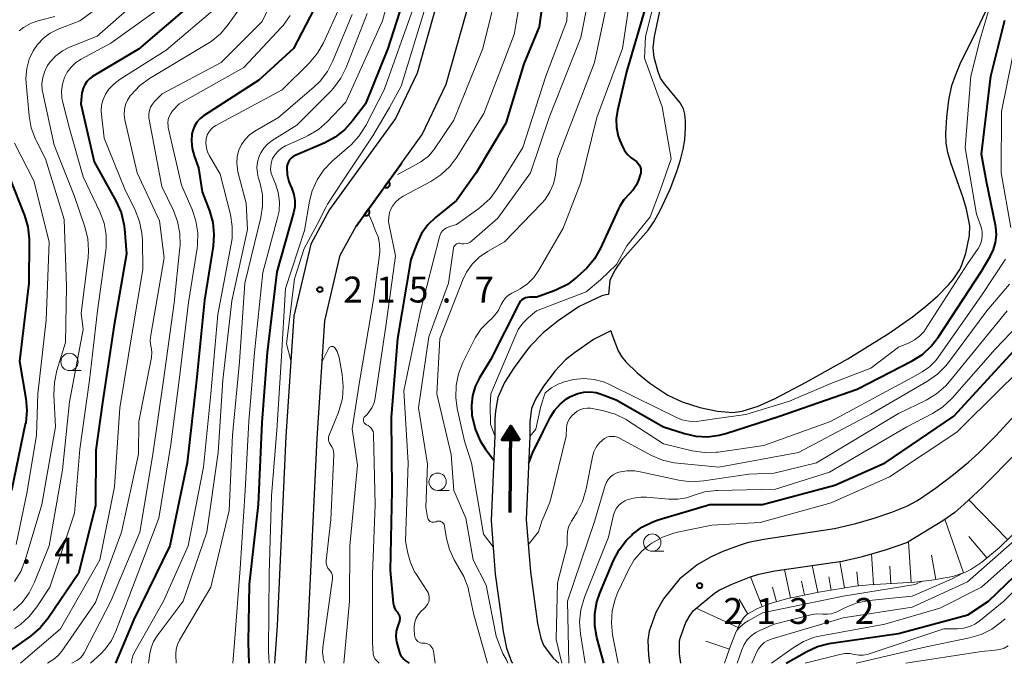
# Model space of a CAD drawing. Units: metres. Extents: x -72000 to -70000, y 22500 to 24000.
# Drawn here: x -71148 to -71006, y 22500 to 22593 of the extents above; entities that cross this region are included whole.
import ezdxf

# ---------------------------------------------------------------- set-up
doc = ezdxf.new("R2010")
doc.units = ezdxf.units.M
for name, color, linetype, lineweight in [('210100_道路縁(街区線)', 7, 'Continuous', 30), ('510100_河川', 7, 'Continuous', 30), ('524100_流水方向', 7, 'Continuous', 70), ('610111_人工斜面(上)', 7, 'Continuous', 30), ('610199_人工斜面(ヒゲ)', 7, 'Continuous', 30), ('611100_コンクリート被覆(直落)', 7, 'Continuous', 30), ('633100_広葉樹林', 7, 'Continuous', 13), ('710100_等高線(計曲線)', 7, 'Continuous', 40), ('710200_等高線(主曲線)', 7, 'Continuous', 13), ('731200_図化機測定による標高点', 7, 'Continuous', 40)]:
    doc.layers.add(name, color=color, linetype=linetype, lineweight=lineweight)
doc.styles.add('Style-WORKING', font='MS Gothic.ttf')

msp = doc.modelspace()

# ---------------------------------------------------------------- linework, layer by layer
at = {"layer": '210100_道路縁(街区線)', "linetype": 'Continuous', "lineweight": 30, "flags": 128}
for points in [[(-71106.44, 22505.16), (-71105.17, 22532.6), (-71104.04, 22549.58), (-71101.8, 22559.05), (-71099.52, 22563.27), (-71089.94, 22576.52), (-71086.46, 22583.8), (-71080.77, 22604), (-71077.37, 22627.09), (-71075.5, 22642.22), (-71075.56, 22661.5), (-71074.67, 22671.62), (-71073.71, 22675.72), (-71072.34, 22679.47), (-71068.81, 22684.9), (-71060.1, 22697.53), (-71058.37, 22701.65), (-71057.35, 22705.11), (-71056.44, 22709.62), (-71056.2, 22712.27), (-71056.35, 22716.21), (-71056.71, 22719.23), (-71057.85, 22725.7)], [(-71062.25, 22724.71), (-71061.18, 22718.67), (-71060.77, 22714.96), (-71060.73, 22712.47), (-71061.27, 22708.21), (-71061.72, 22706.24), (-71062.97, 22702.24), (-71064.13, 22699.61), (-71072.55, 22687.4), (-71076.46, 22681.38), (-71078.01, 22677.18), (-71079.05, 22672.81), (-71079.12, 22672.47), (-71080.06, 22661.69), (-71080, 22642.49), (-71081.83, 22627.7), (-71085.18, 22604.94), (-71090.68, 22585.4), (-71093.82, 22578.83), (-71103.34, 22565.67), (-71106.04, 22560.67), (-71108.51, 22550.26), (-71109.67, 22532.83), (-71110.93, 22505.46)], [(-71052.58, 22512.33), (-71050.2, 22514.27), (-71048.07, 22515.46), (-71046.37, 22516.22), (-71044.03, 22517.12), (-71042.73, 22517.51), (-71040.47, 22517.99), (-71030.27, 22519.49), (-71027.16, 22520.23), (-71024.51, 22521), (-71021.95, 22521.86), (-71019.81, 22522.73), (-71018.26, 22523.58), (-71015.65, 22525.34), (-71013.05, 22527.31), (-71010.86, 22529.12), (-71009.39, 22530.45), (-71006.91, 22532.93), (-71002.54, 22537.71), (-71001.15, 22539.43), (-70999.71, 22541.4), (-70993.28, 22550.95)], [(-70993.37, 22542.19), (-70996.6, 22538.31), (-70999.37, 22535.24), (-71003.9, 22530.46), (-71008.91, 22525.43), (-71011.48, 22523.02), (-71012.87, 22521.84), (-71014.58, 22520.64), (-71019.64, 22517.53)], [(-71050.68, 22507.66), (-71047.62, 22510.15), (-71046.94, 22510.58), (-71045.2, 22511.43), (-71042.59, 22512.47), (-71041.23, 22512.89), (-71038.88, 22513.38), (-71029.14, 22514.79), (-71026.23, 22515.47), (-71022.87, 22516.43), (-71019.64, 22517.53)], [(-71052.58, 22512.33), (-71055.02, 22509.35), (-71056.11, 22507.37), (-71057.09, 22504.66), (-71057.26, 22503.35), (-71057.21, 22501.13), (-71057.05, 22500)], [(-71052.5, 22500), (-71052.7, 22501.38), (-71052.7, 22503.15), (-71052.62, 22503.64), (-71051.76, 22505.91), (-71051.15, 22506.98), (-71050.68, 22507.66)], [(-71110.93, 22505.46), (-71111.3, 22500)], [(-71106.79, 22500), (-71106.44, 22505.16)]]:
    msp.add_lwpolyline(points, dxfattribs=at)
at = {"layer": '510100_河川', "linetype": 'Continuous', "lineweight": 30, "flags": 128}
for points in [[(-71062.8, 22555.39), (-71062.03, 22556.92), (-71060.88, 22558.54), (-71057.24, 22562.7), (-71056.42, 22563.92), (-71055.59, 22565.35), (-71054.05, 22568.62), (-71053.08, 22571.19), (-71052.56, 22572.85), (-71052.16, 22574.41), (-71051.92, 22575.79), (-71051.82, 22577.53), (-71051.85, 22578.52), (-71051.95, 22579.46), (-71052.12, 22580.24), (-71052.58, 22581.11), (-71054.87, 22583.89), (-71055.43, 22584.71), (-71055.81, 22585.61), (-71056.39, 22587.68), (-71056.49, 22589.1), (-71056.33, 22590.73), (-71055.28, 22595.76)], [(-71062.63, 22548.1), (-71062.51, 22547.63), (-71061.57, 22545.22), (-71061.09, 22544.43), (-71060.45, 22543.62), (-71058.83, 22542.02), (-71056.98, 22540.53), (-71054.38, 22538.81), (-71052.31, 22537.85), (-71049.78, 22537.03), (-71047.2, 22536.47), (-71045, 22536.28), (-71043.63, 22536.47), (-71041.3, 22537.23), (-71038.84, 22538.35), (-71034.47, 22540.65), (-71028.33, 22544.07), (-71022.34, 22547.76), (-71018.95, 22550.17), (-71017.1, 22551.64), (-71015.32, 22553.19), (-71013.76, 22554.77), (-71013.1, 22555.54), (-71012.11, 22557.02), (-71011.81, 22557.68), (-71011.25, 22559.38), (-71010.7, 22561.92), (-71010.69, 22563.33), (-71011.14, 22565.71), (-71011.65, 22567.39), (-71013.43, 22572.43), (-71013.86, 22573.95), (-71014.11, 22575.3), (-71014.16, 22576.65), (-71014.02, 22579.05), (-71013.7, 22581.53), (-71013.26, 22583.63), (-71012.77, 22585.1), (-71012.06, 22586.77), (-71009.72, 22591.54), (-71008.32, 22594.47)], [(-71062.8, 22555.39), (-71062.97, 22553.38)], [(-71062.97, 22553.38), (-71063.37, 22553.34), (-71063.93, 22553.19), (-71067.23, 22551.62), (-71070.28, 22549.56), (-71072.44, 22547.84), (-71074.29, 22545.95), (-71074.75, 22545.39), (-71076.65, 22542.81), (-71078.02, 22540.64), (-71079.01, 22538.47), (-71079.34, 22536.5), (-71079.41, 22535.37), (-71079.44, 22532.94), (-71079.96, 22520.66), (-71079.36, 22512.88), (-71078.54, 22507.06), (-71078.2, 22504.62), (-71077.76, 22502.2), (-71077.01, 22500.19), (-71076.87, 22500)], [(-71062.63, 22548.1), (-71065.15, 22546.87), (-71067.89, 22544.95), (-71069.2, 22543.9), (-71070.74, 22542.28), (-71070.86, 22542.14), (-71072.37, 22540.09), (-71073.53, 22538.21), (-71074.11, 22536.89), (-71074.33, 22535.35), (-71074.35, 22535.02), (-71074.37, 22532.81), (-71074.88, 22520.82), (-71074.29, 22513.23), (-71073.53, 22507.87), (-71073.24, 22505.74), (-71072.79, 22503.65), (-71072.37, 22502.63), (-71071, 22500.76), (-71070.18, 22500)]]:
    msp.add_lwpolyline(points, dxfattribs=at)
at = {"layer": '524100_流水方向', "linetype": 'Continuous', "lineweight": 70}
msp.add_line((-71077.19, 22521.83), (-71077.12, 22534.33), dxfattribs=at)
at = {"layer": '524100_流水方向', "linetype": 'Continuous', "lineweight": 70, "flags": 128}
for points in [[(-71075.88, 22532.32), (-71078.38, 22532.34), (-71077.12, 22534.33), (-71075.88, 22532.32)], [(-71076.06, 22532.42), (-71078.2, 22532.44), (-71077.12, 22534.14), (-71076.06, 22532.42)], [(-71076.24, 22532.52), (-71078.02, 22532.54), (-71077.12, 22533.95), (-71076.24, 22532.52)], [(-71076.42, 22532.63), (-71077.84, 22532.63), (-71077.12, 22533.76), (-71076.42, 22532.63)], [(-71076.6, 22532.73), (-71077.65, 22532.73), (-71077.12, 22533.57), (-71076.6, 22532.73)], [(-71076.78, 22532.83), (-71077.47, 22532.83), (-71077.12, 22533.39), (-71076.78, 22532.83)], [(-71076.96, 22532.93), (-71077.29, 22532.93), (-71077.12, 22533.2), (-71076.96, 22532.93)]]:
    msp.add_lwpolyline(points, dxfattribs=at)
at = {"layer": '610111_人工斜面(上)', "linetype": 'Continuous', "lineweight": 13, "flags": 128}
msp.add_lwpolyline([(-71002.96, 22520.11), (-71006.37, 22516.78), (-71008.93, 22514.66), (-71010.54, 22513.59), (-71011.3, 22513.19), (-71013.14, 22512.55), (-71016.16, 22512.01), (-71018.68, 22511.76), (-71025.26, 22511.37), (-71027.26, 22511.17), (-71032.54, 22510.31), (-71037.04, 22509.38), (-71039.6, 22508.65), (-71041.43, 22507.93), (-71042.93, 22507.06), (-71043.44, 22506.57), (-71044.05, 22505.5), (-71044.59, 22504.34), (-71045.37, 22502.38), (-71046.17, 22500)], dxfattribs=at)
at = {"layer": '610199_人工斜面(ヒゲ)', "linetype": 'Continuous', "lineweight": 13, "flags": 128}
for points in [[(-71005.22, 22517.91), (-71010.81, 22523.64)], [(-71011.61, 22513.08), (-71014.28, 22520.85)], [(-71008.22, 22515.25), (-71010.8, 22518.36)], [(-71019.18, 22511.73), (-71019.53, 22517.6)], [(-71024.63, 22511.4), (-71024.89, 22515.85)], [(-71015.58, 22512.11), (-71016.22, 22515.67)], [(-71032.69, 22510.28), (-71033.49, 22514.16)], [(-71028.84, 22510.92), (-71029.47, 22514.74)], [(-71022.11, 22511.55), (-71022.26, 22514.07)], [(-71040.75, 22508.2), (-71042.44, 22512.52)], [(-71036.63, 22509.46), (-71037.48, 22513.59)], [(-71030.76, 22510.6), (-71031.07, 22512.53)], [(-71026.85, 22511.21), (-71027.04, 22513.23)], [(-71038.66, 22508.92), (-71039.26, 22511.04)], [(-71034.63, 22509.88), (-71035.04, 22511.88)], [(-71042.8, 22507.13), (-71044.04, 22509.26)], [(-71044.21, 22505.16), (-71050.31, 22507.96)], [(-71045.48, 22502.05), (-71048.91, 22503.21)]]:
    msp.add_lwpolyline(points, dxfattribs=at)
at = {"layer": '611100_コンクリート被覆(直落)', "linetype": 'Continuous', "lineweight": 40}
msp.add_line((-71099.52, 22563.27), (-71092.87, 22572.46), dxfattribs=at)
at = {"layer": '611100_コンクリート被覆(直落)', "linetype": 'Continuous', "lineweight": 40, "flags": 128}
for points in [[(-71094.83, 22569.75), (-71095.42, 22568.94), (-71095.38, 22568.92), (-71095.34, 22568.9), (-71095.3, 22568.88), (-71095.26, 22568.87), (-71095.22, 22568.85), (-71095.18, 22568.85), (-71095.13, 22568.85), (-71095.09, 22568.85), (-71095.04, 22568.85), (-71095, 22568.86), (-71094.96, 22568.87), (-71094.92, 22568.89), (-71094.88, 22568.91), (-71094.84, 22568.93), (-71094.81, 22568.96), (-71094.78, 22568.99), (-71094.75, 22569.02), (-71094.72, 22569.05), (-71094.69, 22569.09), (-71094.67, 22569.13), (-71094.66, 22569.17), (-71094.64, 22569.21), (-71094.63, 22569.25), (-71094.63, 22569.29), (-71094.62, 22569.34), (-71094.62, 22569.38), (-71094.63, 22569.42), (-71094.64, 22569.47), (-71094.65, 22569.51), (-71094.67, 22569.55), (-71094.69, 22569.59), (-71094.71, 22569.63), (-71094.74, 22569.66), (-71094.76, 22569.69), (-71094.8, 22569.72)], [(-71097.76, 22565.7), (-71098.35, 22564.89), (-71098.31, 22564.87), (-71098.27, 22564.85), (-71098.23, 22564.83), (-71098.19, 22564.81), (-71098.15, 22564.81), (-71098.11, 22564.8), (-71098.06, 22564.79), (-71098.02, 22564.8), (-71097.98, 22564.8), (-71097.93, 22564.81), (-71097.89, 22564.82), (-71097.85, 22564.84), (-71097.81, 22564.86), (-71097.77, 22564.88), (-71097.74, 22564.91), (-71097.71, 22564.94), (-71097.68, 22564.97), (-71097.65, 22565), (-71097.62, 22565.04), (-71097.6, 22565.08), (-71097.59, 22565.12), (-71097.57, 22565.16), (-71097.56, 22565.2), (-71097.56, 22565.24), (-71097.55, 22565.29), (-71097.56, 22565.33), (-71097.56, 22565.38), (-71097.57, 22565.42), (-71097.58, 22565.46), (-71097.6, 22565.5), (-71097.62, 22565.54), (-71097.64, 22565.58), (-71097.67, 22565.61), (-71097.7, 22565.64), (-71097.73, 22565.67)]]:
    msp.add_lwpolyline(points, close=True, dxfattribs=at)
at = {"layer": '633100_広葉樹林', "linetype": 'Continuous', "lineweight": 13}
for p, q in [((-71141, 22542.37), (-71139.33, 22542.37)), ((-71087.71, 22525.03), (-71086.04, 22525.03)), ((-71056.65, 22516.22), (-71054.98, 22516.22))]:
    msp.add_line(p, q, dxfattribs=at)
for centre in [(-71141, 22543.62), (-71087.71, 22526.28), (-71056.65, 22517.47)]:
    msp.add_circle(centre, 1.25, dxfattribs=at)
at = {"layer": '710100_等高線(計曲線)', "linetype": 'Continuous', "lineweight": 40, "flags": 128}
for points, elevation in [([(-71071.63, 22602.37), (-71073, 22592.13), (-71075.22, 22586.78), (-71077.82, 22578.18), (-71082.12, 22571), (-71085, 22567), (-71088.02, 22564.54), (-71089.12, 22563.46), (-71090.03, 22562.21), (-71090.74, 22560.71), (-71091.57, 22558.43), (-71093.54, 22547), (-71094.44, 22535.56), (-71094.33, 22525), (-71094.59, 22513.41), (-71094.14, 22508.69), (-71094.07, 22508.32), (-71093.94, 22507.97), (-71093.75, 22507.64), (-71093.53, 22507.39), (-71093.4, 22507.22), (-71093.29, 22507.03), (-71093.22, 22506.83), (-71093.19, 22506.62), (-71093.19, 22506.4), (-71093.23, 22506.19), (-71093.25, 22506.12), (-71093.49, 22505.43), (-71093.69, 22504.66), (-71093.74, 22503.88), (-71093.66, 22503.09), (-71093.54, 22502.59), (-71093.22, 22501.56), (-71093.07, 22501.2), (-71092.86, 22500.87), (-71092.6, 22500.59), (-71092.41, 22500.43), (-71091.83, 22500)], 210), ([(-71091.12, 22600.88), (-71094.9, 22589), (-71098.13, 22581), (-71100.01, 22578.51), (-71101.18, 22577.22), (-71102.55, 22576.14), (-71104.04, 22575.35)], 220), ([(-71103.78, 22598.22), (-71108.59, 22589), (-71113.6, 22584.4), (-71121.59, 22579.22), (-71122.12, 22578.81), (-71122.56, 22578.32), (-71122.91, 22577.76), (-71123.16, 22577.14), (-71123.28, 22576.65), (-71123.36, 22575.57), (-71123.26, 22574.49), (-71122.97, 22573.43), (-71122.31, 22571.69), (-71121.77, 22568.23), (-71120.73, 22565.48), (-71120.26, 22563.8), (-71120.09, 22562.06), (-71120.21, 22560.39), (-71121.44, 22552.56), (-71122.61, 22541), (-71123.98, 22529), (-71126.46, 22517), (-71131.66, 22506.34), (-71134.32, 22500)], 230), ([(-71057.03, 22597), (-71060.37, 22585.63), (-71061.69, 22580.03), (-71061.86, 22578.79), (-71061.83, 22577.54), (-71061.57, 22576.32), (-71061.34, 22575.66), (-71061.02, 22574.89), (-71060.68, 22574.23), (-71060.23, 22573.64), (-71059.68, 22573.14), (-71059.19, 22572.81), (-71058.93, 22572.63), (-71058.71, 22572.41), (-71058.53, 22572.16), (-71058.39, 22571.88), (-71058.31, 22571.58), (-71058.28, 22571.27), (-71058.31, 22570.95), (-71058.37, 22570.69), (-71058.58, 22570.05), (-71058.92, 22569.25), (-71059.4, 22568.53), (-71060, 22567.89), (-71060.75, 22567.09), (-71061.36, 22566.17), (-71061.55, 22565.78), (-71064.14, 22560.08), (-71065, 22558.56), (-71066.1, 22557.21), (-71066.54, 22556.79), (-71067.54, 22555.89), (-71068.93, 22554.84), (-71070.48, 22554.05), (-71070.85, 22553.9), (-71073.36, 22553), (-71074.42, 22553), (-71074.72, 22552.97), (-71075.01, 22552.9), (-71075.29, 22552.77), (-71075.53, 22552.6), (-71075.75, 22552.38), (-71075.92, 22552.14), (-71075.96, 22552.05), (-71080.08, 22543.92), (-71081.66, 22541.32), (-71082.28, 22540.07), (-71082.68, 22538.72), (-71082.83, 22537.33), (-71082.74, 22535.9), (-71082.67, 22535.46), (-71082.25, 22533.77), (-71081.54, 22532.18), (-71080.79, 22531.01), (-71079.59, 22529.41)], 200), ([(-71122.98, 22595.74), (-71131, 22588.88), (-71137.65, 22584.93), (-71138.1, 22584.6), (-71138.49, 22584.21), (-71138.8, 22583.75), (-71139.03, 22583.24), (-71139.17, 22582.7), (-71139.19, 22582.56), (-71139.37, 22581), (-71137.41, 22572.59), (-71134.25, 22566.85), (-71133.54, 22565.26), (-71133.12, 22563.56), (-71133.04, 22562.9), (-71132.73, 22559.27), (-71134.51, 22549), (-71136.23, 22537.77), (-71137.17, 22530.83), (-71137.23, 22522.77), (-71139.71, 22513), (-71144.08, 22506.53), (-71145.17, 22505.17), (-71146.62, 22503.94), (-71152.22, 22500)], 240), ([(-71073.98, 22530.4), (-71072.44, 22533.56), (-71071.44, 22535.56), (-71070.8, 22536.6), (-71069.99, 22537.51), (-71069.04, 22538.26), (-71068.46, 22538.61), (-71068.25, 22538.72), (-71067.43, 22539.06), (-71066.56, 22539.26), (-71065.66, 22539.31), (-71064.78, 22539.2), (-71064.03, 22538.97), (-71061.86, 22538.14), (-71055, 22534.21), (-71052, 22533.25), (-71050.34, 22532.88), (-71048.63, 22532.79), (-71046.94, 22533.01), (-71046, 22533.26), (-71038.22, 22535.78), (-71027, 22539.68), (-71019.01, 22543.79), (-71017.54, 22544.72), (-71016.25, 22545.89), (-71015.2, 22547.23), (-71009, 22556.75), (-71007.73, 22558.88), (-71007.24, 22559.87), (-71006.94, 22560.92), (-71006.83, 22562.02), (-71006.9, 22563.12), (-71006.96, 22563.42), (-71008.28, 22569.72), (-71009, 22573.67), (-71007.62, 22585), (-71005.63, 22593.1)], 200), ([(-71104.04, 22575.35), (-71108.33, 22573.51), (-71108.64, 22573.34), (-71108.91, 22573.13), (-71109.14, 22572.87), (-71109.32, 22572.57), (-71109.45, 22572.25), (-71109.52, 22571.91), (-71109.54, 22571.72), (-71109.47, 22570.72), (-71109.23, 22569.75), (-71109.04, 22569.27), (-71108.8, 22568.72), (-71108.5, 22567.87), (-71108.36, 22566.98), (-71108.38, 22566.08), (-71108.55, 22565.19), (-71111, 22556.68), (-71112.36, 22545), (-71113.14, 22534.86), (-71113.69, 22523), (-71115, 22511.47), (-71115.11, 22503), (-71115.05, 22500)], 220), ([(-71149.68, 22570.32), (-71147.52, 22564.82), (-71147.03, 22563.15), (-71146.83, 22561.41), (-71146.83, 22561.05), (-71146.9, 22555), (-71148.25, 22543.75), (-71147.32, 22538.34), (-71147.18, 22536.6), (-71147.34, 22534.86), (-71147.39, 22534.6), (-71149.4, 22525)], 250), ([(-71063.67, 22500), (-71064.66, 22503.72), (-71064.96, 22505.44), (-71064.96, 22507.19), (-71064.65, 22508.9), (-71064.23, 22510.13), (-71062.26, 22514.89), (-71061.45, 22516.44), (-71060.39, 22517.82), (-71059.67, 22518.52), (-71059.53, 22518.65), (-71058.14, 22519.69), (-71056.58, 22520.47), (-71055.77, 22520.76), (-71048.33, 22523), (-71040.71, 22523), (-71030.24, 22525.76), (-71022.93, 22529), (-71013, 22535.76), (-71002.65, 22547)], 210), ([(-71074.53, 22529), (-71073.98, 22530.4)], 200), ([(-71037.25, 22500), (-71034.29, 22501.69), (-71032.71, 22502.42), (-71031.02, 22502.87), (-71030.75, 22502.91), (-71021, 22504.31), (-71010.97, 22507.03), (-71007.95, 22509), (-70999, 22517.63)], 230)]:
    msp.add_lwpolyline(points, dxfattribs=dict(at, elevation=elevation))
at = {"layer": '710200_等高線(主曲線)', "linetype": 'Continuous', "lineweight": 13, "flags": 128}
for points, elevation in [([(-71055.43, 22607.18), (-71055.55, 22605.79), (-71055.97, 22602.93), (-71055.97, 22597.25), (-71057.63, 22590.7), (-71057.77, 22587.61), (-71055.23, 22580.53), (-71053.9, 22573), (-71055.46, 22568.6), (-71056.96, 22564.61), (-71060.34, 22560.4), (-71061.81, 22557.7), (-71064.12, 22555.5), (-71066.22, 22553.78), (-71073.38, 22551), (-71074.59, 22550), (-71075.38, 22549.22), (-71076.03, 22548.32), (-71076.41, 22547.55), (-71079.99, 22539), (-71080.11, 22537.37), (-71080.06, 22534.6), (-71079.44, 22532.94)], 198), ([(-71108.31, 22603), (-71113.11, 22592.89), (-71119.04, 22586.96), (-71127.58, 22582.42), (-71128.67, 22581.33), (-71129, 22580.94), (-71129.25, 22580.5), (-71129.43, 22580.02), (-71129.52, 22579.51), (-71129.52, 22579), (-71129.48, 22578.71), (-71127.63, 22569), (-71125.96, 22565.55), (-71125.34, 22563.93), (-71125.01, 22562.21), (-71124.98, 22560.47), (-71125.01, 22560.18), (-71125.83, 22552.17), (-71127.37, 22541), (-71129, 22529.94), (-71130.83, 22519), (-71135, 22508.97), (-71138.85, 22501.5), (-71139.1, 22501.11), (-71139.41, 22500.77), (-71139.77, 22500.49), (-71139.94, 22500.39), (-71140.65, 22500)], 234), ([(-71092.94, 22603.06), (-71095.69, 22593), (-71101, 22581.22), (-71103.64, 22578.44), (-71104.94, 22577.28), (-71106.43, 22576.37), (-71106.81, 22576.19), (-71109.74, 22574.88), (-71110.31, 22574.56), (-71110.81, 22574.15), (-71111.24, 22573.66), (-71111.59, 22573.07), (-71111.78, 22572.56), (-71111.87, 22572.02), (-71111.88, 22571.48), (-71111.79, 22570.95), (-71111.65, 22570.55), (-71111.18, 22569.41), (-71110.78, 22568.13), (-71110.61, 22566.8), (-71110.67, 22565.46), (-71110.87, 22564.48), (-71113, 22556.56), (-71114.24, 22545), (-71115.02, 22534.98), (-71115.57, 22525), (-71116.3, 22513.7), (-71117.13, 22503), (-71117.36, 22500)], 222), ([(-71074.89, 22601.11), (-71076.64, 22591)], 212), ([(-71059.15, 22600.85), (-71060.97, 22589), (-71064.67, 22579)], 202), ([(-71113, 22599.44), (-71118.02, 22592.45), (-71119.16, 22591.12), (-71120.51, 22590.02), (-71120.98, 22589.71), (-71129.42, 22584.63), (-71130.82, 22583.61), (-71132.14, 22582.22), (-71132.21, 22582.13), (-71132.6, 22581.53), (-71132.88, 22580.87), (-71133.04, 22580.17), (-71133.08, 22579.45), (-71132.98, 22578.67), (-71131.21, 22571), (-71127.95, 22564.05), (-71127.3, 22558.7), (-71129.23, 22547.5), (-71129.3, 22546.7), (-71129.22, 22545.91), (-71129.19, 22545.75), (-71129.09, 22545.01), (-71129.13, 22544.26), (-71129.17, 22544), (-71130.96, 22535), (-71131, 22530.29), (-71133.45, 22519), (-71137.21, 22508.79), (-71142.11, 22501.76), (-71142.64, 22501.13), (-71143.26, 22500.6), (-71143.42, 22500.5), (-71144.19, 22500)], 236), ([(-71065, 22600.61), (-71067, 22590.58), (-71071.55, 22579), (-71074.26, 22571), (-71079, 22564.43), (-71082.77, 22561.14), (-71083.02, 22560.96), (-71083.3, 22560.82), (-71083.59, 22560.74), (-71083.9, 22560.71), (-71084.21, 22560.73), (-71084.38, 22560.76), (-71084.53, 22560.79), (-71084.67, 22560.79), (-71084.82, 22560.76), (-71084.95, 22560.71), (-71085.08, 22560.64), (-71085.19, 22560.54), (-71085.28, 22560.43), (-71085.35, 22560.3), (-71085.4, 22560.17), (-71085.42, 22560.07), (-71086.12, 22555), (-71089, 22547.25), (-71090.49, 22537), (-71089.19, 22528.81), (-71089.41, 22522.59), (-71089.18, 22521.14), (-71089.15, 22521), (-71089.08, 22520.86), (-71089, 22520.73), (-71088.89, 22520.62)], 206), ([(-71127.65, 22599), (-71137, 22590.79), (-71140.98, 22589.18), (-71142.03, 22588.64), (-71142.97, 22587.93), (-71143.77, 22587.07), (-71144.16, 22586.52), (-71144.59, 22585.69), (-71144.86, 22584.81), (-71144.98, 22583.89), (-71144.93, 22582.96), (-71144.86, 22582.55), (-71143.23, 22575), (-71140.3, 22567.7), (-71138.76, 22563.19), (-71138.34, 22561.5), (-71138.23, 22559.76), (-71138.31, 22558.71), (-71139.32, 22550.68), (-71139, 22548.32), (-71141, 22537.85), (-71142, 22528), (-71143.95, 22517), (-71146.05, 22511.74), (-71146.83, 22510.2), (-71147.86, 22508.82), (-71149.12, 22507.64)], 244), ([(-71068.71, 22599), (-71069, 22592.98), (-71072.06, 22585), (-71075.36, 22574.64), (-71079.07, 22568.68), (-71080.12, 22567.29), (-71081.39, 22566.1), (-71081.73, 22565.85), (-71085, 22563.5), (-71086.08, 22563.17), (-71086.41, 22563.04), (-71086.7, 22562.85), (-71086.96, 22562.62), (-71087.18, 22562.34), (-71087.35, 22562.03), (-71087.44, 22561.75), (-71090.21, 22551), (-71092.58, 22539.42), (-71091.96, 22529), (-71092.34, 22517.66), (-71092.04, 22515.96), (-71091.66, 22514.57), (-71091.04, 22513.26), (-71090.78, 22512.83), (-71089.25, 22510.54), (-71089.09, 22510.24)], 208), ([(-71078.63, 22599.37), (-71081.15, 22589), (-71085.37, 22578.63), (-71088.27, 22574.33), (-71089.01, 22573.42)], 214), ([(-71133, 22597.77), (-71139.5, 22593), (-71142.65, 22591.77), (-71143.77, 22591.22), (-71144.77, 22590.48), (-71145.63, 22589.58), (-71146.25, 22588.67), (-71146.84, 22587.42), (-71147.19, 22586.08), (-71147.31, 22584.7), (-71147.28, 22583.99), (-71146.84, 22579.23), (-71146.52, 22577.51), (-71145.92, 22575.88), (-71145.81, 22575.65), (-71144.47, 22573), (-71141.77, 22564.23), (-71141.44, 22554.56), (-71141.56, 22546.44), (-71142.82, 22542.36), (-71143.19, 22540.66), (-71143.25, 22538.87), (-71143, 22534.21), (-71145.01, 22523), (-71147.39, 22514.93), (-71148.03, 22513.31), (-71148.94, 22511.82)], 246), ([(-71062.88, 22597), (-71065.02, 22586.98), (-71070.35, 22573), (-71070.67, 22570.63), (-71070.96, 22569.39), (-71071.45, 22568.22), (-71072.14, 22567.14), (-71072.66, 22566.55), (-71078.03, 22561), (-71080.51, 22559.58), (-71081.68, 22558.78)], 204), ([(-71127, 22595.49), (-71135, 22589.75), (-71139.31, 22587.44), (-71140.09, 22586.94), (-71140.77, 22586.3), (-71141.32, 22585.56), (-71141.72, 22584.77), (-71142.02, 22583.82), (-71142.15, 22582.82), (-71142.1, 22581.83), (-71141.97, 22581.15), (-71141, 22577.43), (-71139, 22570.42), (-71136.6, 22565.33), (-71136, 22563.69), (-71135.69, 22561.97), (-71135.68, 22560.23), (-71135.74, 22559.73), (-71136.92, 22551), (-71138.09, 22541), (-71139.51, 22531), (-71140.29, 22521.71), (-71143.86, 22511), (-71145.73, 22508.15), (-71146.81, 22506.78), (-71148.11, 22505.62), (-71148.98, 22505.04)], 242), ([(-71119.62, 22595), (-71127, 22588.74), (-71133.68, 22584.54), (-71134.55, 22583.88), (-71135.29, 22583.09), (-71135.78, 22582.36), (-71136.13, 22581.6), (-71136.34, 22580.79), (-71136.41, 22579.95), (-71136.38, 22579.45), (-71136, 22576), (-71133, 22568.63), (-71131.49, 22565.58), (-71130.85, 22563.96), (-71130.51, 22562.25), (-71130.45, 22561.24), (-71130.4, 22557), (-71131.9, 22548.1), (-71133.71, 22537), (-71134.48, 22525.52), (-71136.61, 22515), (-71142.29, 22505), (-71148.1, 22500)], 238), ([(-71109.06, 22593.74), (-71110.09, 22592.32), (-71110.33, 22592.06), (-71115.77, 22586.23), (-71125.14, 22581), (-71126.07, 22579.96), (-71126.35, 22579.58), (-71126.56, 22579.16), (-71126.7, 22578.71), (-71126.76, 22578.25), (-71126.73, 22577.78), (-71126.69, 22577.56), (-71124.79, 22569.21), (-71123.25, 22565.69), (-71122.69, 22564.03), (-71122.43, 22562.31), (-71122.47, 22560.57), (-71122.53, 22560.11), (-71123.78, 22552.22), (-71125.12, 22541), (-71126.34, 22531.66), (-71128.07, 22521), (-71132.43, 22509.57), (-71134.29, 22504.65), (-71134.94, 22503.28), (-71135.82, 22502.05), (-71136.47, 22501.38), (-71137.94, 22500)], 232), ([(-71101.85, 22595), (-71104.24, 22589.8), (-71105.1, 22588.29), (-71106.29, 22586.88), (-71110.2, 22583), (-71119.82, 22577.85), (-71120.22, 22577.59), (-71120.56, 22577.28), (-71120.84, 22576.9), (-71121.05, 22576.49), (-71121.18, 22576.04), (-71121.21, 22575.9), (-71121.25, 22575.26), (-71121.18, 22574.62), (-71121, 22574), (-71120.73, 22573.44), (-71119.18, 22570.82), (-71117.71, 22564.94), (-71117.44, 22563.22), (-71117.47, 22561.48), (-71117.59, 22560.67), (-71119.51, 22550.49), (-71120.54, 22539), (-71121.61, 22528.39), (-71123.82, 22517), (-71127.37, 22509), (-71131.67, 22501.44), (-71131.84, 22501.08), (-71131.94, 22500.7), (-71131.96, 22500.5), (-71132, 22500)], 228), ([(-71100.07, 22593.93), (-71102.86, 22587.19), (-71103.67, 22585.64), (-71104.73, 22584.26), (-71105.57, 22583.45), (-71110.72, 22579), (-71114.17, 22577), (-71114.92, 22576.48), (-71115.56, 22575.83), (-71116.09, 22575.08), (-71116.47, 22574.25), (-71116.71, 22573.37), (-71116.79, 22572.46), (-71116.7, 22571.55), (-71116.61, 22571.14), (-71115.42, 22566.58), (-71115.22, 22562.78), (-71117.52, 22552.48), (-71118.79, 22541), (-71119.5, 22530.5), (-71121.11, 22519), (-71124.55, 22509), (-71128.3, 22503.99), (-71128.82, 22503.15), (-71129.19, 22502.23), (-71129.37, 22501.42), (-71129.58, 22500)], 226), ([(-71097.93, 22594.07), (-71100.97, 22586.23), (-71101.74, 22584.67), (-71102.77, 22583.26), (-71103.22, 22582.78), (-71108.11, 22577.89), (-71111.66, 22575.67), (-71112.31, 22575.18), (-71112.87, 22574.58), (-71113.31, 22573.9), (-71113.56, 22573.36), (-71113.78, 22572.57), (-71113.86, 22571.75), (-71113.8, 22570.93), (-71113.67, 22570.37), (-71113.4, 22569.44), (-71113.08, 22567.82), (-71113.04, 22566.17), (-71113.3, 22564.53), (-71115.62, 22555), (-71116.38, 22543.62), (-71117.42, 22533), (-71117.88, 22522.12), (-71120.56, 22511), (-71125.05, 22503.37), (-71125.35, 22502.73), (-71125.54, 22502.05), (-71125.61, 22501.34), (-71125.61, 22501.18), (-71125.57, 22500)], 224), ([(-71091.24, 22594.76), (-71095.44, 22583), (-71098.12, 22577.82), (-71099.05, 22576.35), (-71100.22, 22575.06), (-71100.45, 22574.86), (-71102.96, 22572.69), (-71104.17, 22571.43), (-71105.15, 22569.99), (-71105.86, 22568.4), (-71106.25, 22566.87), (-71107, 22562.65), (-71109.75, 22554.25), (-71110.36, 22543.64), (-71111, 22533.72), (-71111.78, 22524.22), (-71112.08, 22513), (-71112.21, 22501.79), (-71112.1, 22500)], 218), ([(-71089.46, 22595), (-71093, 22583.54), (-71094.66, 22580.45), (-71097.1, 22576.35), (-71101.23, 22570.1), (-71103.63, 22566.44), (-71103.82, 22566.05), (-71105.14, 22563.49), (-71107.03, 22560.02), (-71108.45, 22555.65), (-71109.58, 22546.24), (-71108.94, 22543.82)], 216), ([(-71052.35, 22535.26), (-71051.3, 22535.04), (-71050.23, 22535.01), (-71047.62, 22535.37), (-71043.12, 22535.99), (-71036.76, 22537.94), (-71030.81, 22540.5), (-71025, 22542.71), (-71021, 22545.77), (-71019.48, 22546.39), (-71018.68, 22546.8), (-71017.96, 22547.34), (-71017.35, 22548), (-71017.08, 22548.38), (-71011, 22557.83), (-71009.48, 22560.04), (-71009.18, 22560.58), (-71008.97, 22561.16), (-71008.87, 22561.77), (-71008.88, 22562.39), (-71008.99, 22562.99), (-71009.08, 22563.28), (-71009.72, 22565), (-71011.37, 22574.63), (-71010.51, 22585), (-71009.19, 22590.32), (-71007.95, 22594.44)], 198), ([(-71143.11, 22593.62), (-71145.37, 22593.05), (-71146.55, 22592.64), (-71147.64, 22592.03), (-71148.28, 22591.54)], 248), ([(-71076.64, 22591), (-71081, 22579.6), (-71084.92, 22573.28), (-71085.96, 22571.89), (-71087.24, 22570.7), (-71088.71, 22569.74), (-71092.68, 22567.61), (-71093.28, 22567.22), (-71093.8, 22566.74), (-71094.23, 22566.17), (-71094.42, 22565.84), (-71094.66, 22565.23), (-71094.79, 22564.59), (-71094.81, 22563.93), (-71094.74, 22563.4), (-71093.83, 22559), (-71095.21, 22548.79), (-71096.74, 22538.44), (-71096.92, 22537.69), (-71097.23, 22536.98), (-71097.65, 22536.34), (-71097.98, 22535.97), (-71098.24, 22535.7), (-71098.32, 22535.61), (-71098.38, 22535.5), (-71098.42, 22535.38), (-71098.45, 22535.26), (-71098.44, 22535.14), (-71098.42, 22535.01), (-71098.38, 22534.9), (-71098.32, 22534.79), (-71098.24, 22534.69), (-71098.14, 22534.61), (-71098.03, 22534.55), (-71098, 22534.54), (-71097.75, 22534.41), (-71097.52, 22534.24), (-71097.32, 22534.03), (-71097.17, 22533.79), (-71097.06, 22533.53), (-71096.99, 22533.25), (-71096.98, 22533.06), (-71096.77, 22523), (-71097.15, 22512.85), (-71097.12, 22503), (-71097.03, 22501.39), (-71096.99, 22501.13), (-71096.91, 22500.89), (-71096.79, 22500.66), (-71096.63, 22500.46), (-71096.58, 22500.4), (-71096.17, 22500)], 212), ([(-71004.76, 22563.09), (-71006.14, 22571), (-71006.11, 22579.89), (-71003.88, 22590.8)], 202), ([(-71064.67, 22579), (-71067, 22569.57), (-71069.53, 22563), (-71073.05, 22556.91), (-71073.8, 22555.85), (-71074.72, 22554.93), (-71075.78, 22554.19), (-71076.12, 22554), (-71076.99, 22553.56), (-71077.47, 22553.26), (-71077.89, 22552.88), (-71078.24, 22552.43), (-71078.51, 22551.93), (-71078.55, 22551.85), (-71078.95, 22551.04), (-71079.48, 22550.32), (-71079.93, 22549.87), (-71080.31, 22549.53), (-71081.4, 22548.39), (-71082.27, 22547.09), (-71082.41, 22546.81), (-71084.05, 22543.53), (-71084.69, 22541.91), (-71085.04, 22540.2), (-71085.09, 22538.46), (-71084.87, 22536.9), (-71083.83, 22532.17), (-71082.8, 22529), (-71081.05, 22518.68), (-71079.67, 22516.86)], 202), ([(-71148.97, 22575.26), (-71146.17, 22569.83), (-71143.93, 22561), (-71144.35, 22549.65), (-71145.56, 22539), (-71145.76, 22533), (-71147.11, 22524.89), (-71148.7, 22517.18)], 248), ([(-71089.01, 22573.42), (-71090.12, 22572.56), (-71091.25, 22571.96), (-71093.5, 22570.76)], 214), ([(-71097.65, 22564.96), (-71097.11, 22563.68), (-71096.73, 22562.7), (-71096.33, 22561.73), (-71096.11, 22560.7), (-71096.06, 22559.66), (-71096.11, 22559.11), (-71097, 22552.67), (-71098.97, 22541.03), (-71100.07, 22533.93), (-71099.3, 22528.7), (-71100.43, 22517), (-71100.49, 22509), (-71101.3, 22500)], 214), ([(-71081.68, 22558.78), (-71082.69, 22557.78), (-71083.51, 22556.62), (-71084.05, 22555.5), (-71087.41, 22547), (-71087.82, 22539), (-71085.77, 22530.23), (-71085.38, 22525), (-71083.61, 22521), (-71082.56, 22515), (-71080.7, 22511.3), (-71079.25, 22503.91), (-71078.91, 22503.03), (-71078.26, 22501.42), (-71077.74, 22500.5), (-71077.56, 22500)], 204), ([(-71072.13, 22521.69), (-71071.46, 22523.3), (-71071.27, 22523.98), (-71069.12, 22532.88), (-71069.06, 22534.02), (-71068.99, 22534.5), (-71068.84, 22534.97), (-71068.61, 22535.4), (-71068.31, 22535.78), (-71068.17, 22535.92), (-71067.9, 22536.17), (-71067.5, 22536.48), (-71067.05, 22536.72), (-71066.57, 22536.88), (-71066.07, 22536.95), (-71065.56, 22536.93), (-71065.34, 22536.89), (-71063.67, 22536.55), (-71062, 22536.06), (-71060.44, 22535.28), (-71060.24, 22535.15), (-71055, 22531.76), (-71050.87, 22530.76), (-71049.15, 22530.5), (-71047.4, 22530.54), (-71047.09, 22530.57), (-71040.48, 22531.52), (-71030.86, 22535), (-71019, 22541.35), (-71017.58, 22542.18), (-71016.52, 22542.93), (-71015.61, 22543.85), (-71015.23, 22544.34), (-71009, 22553.25), (-71005.52, 22558.48)], 202), ([(-71069.74, 22500), (-71070.55, 22503.45), (-71070.34, 22511.66), (-71068.96, 22517.04), (-71068.98, 22518.28), (-71068.93, 22519.02), (-71068.75, 22519.73), (-71068.45, 22520.4), (-71068.34, 22520.58), (-71067.53, 22521.88), (-71066.74, 22523.44), (-71066.2, 22525.24), (-71065.29, 22529.9), (-71065.08, 22530.61), (-71064.76, 22531.27), (-71064.32, 22531.87), (-71063.86, 22532.32), (-71063.54, 22532.54), (-71063.2, 22532.71), (-71062.83, 22532.81), (-71062.44, 22532.84), (-71062.06, 22532.81), (-71061.69, 22532.71), (-71061.4, 22532.58), (-71056.76, 22530.09), (-71055.16, 22529.41), (-71053.46, 22529.01), (-71053.01, 22528.95), (-71047, 22528.37), (-71035.48, 22530.52), (-71025, 22536.08), (-71016.79, 22540.84), (-71015.36, 22541.84), (-71014.13, 22543.07), (-71013.77, 22543.53), (-71008.23, 22551), (-71004.94, 22554.87)], 204), ([(-71068.71, 22500), (-71068.9, 22509), (-71065, 22520.52), (-71063.45, 22525.74), (-71063.27, 22526.2), (-71063.01, 22526.62), (-71062.69, 22526.98), (-71062.31, 22527.29), (-71061.88, 22527.52), (-71061.47, 22527.66), (-71060.33, 22527.85), (-71059.18, 22527.85), (-71058.39, 22527.73), (-71052.78, 22526.51), (-71051.05, 22526.29), (-71049.2, 22526.39), (-71042.64, 22527.36), (-71039, 22527.54), (-71032.87, 22529), (-71021, 22536.15), (-71016.98, 22538.1), (-71015.49, 22539), (-71014.17, 22540.14), (-71013.6, 22540.78), (-71005.26, 22551)], 206), ([(-71066.36, 22500), (-71067.05, 22504.28), (-71067.17, 22506.02), (-71067, 22507.75), (-71066.47, 22509.56), (-71063, 22518.28), (-71062.23, 22521.49), (-71062.06, 22522), (-71061.8, 22522.46), (-71061.47, 22522.88), (-71061.07, 22523.23), (-71060.62, 22523.51), (-71060.43, 22523.6), (-71059.39, 22523.92), (-71058.31, 22524.07), (-71057.46, 22524.05), (-71054.26, 22523.75), (-71052.95, 22523.74), (-71051.66, 22523.96), (-71050.71, 22524.28), (-71049.06, 22524.8), (-71047.35, 22525.02), (-71047.15, 22525.02), (-71038.8, 22525.2), (-71031, 22527.68), (-71019.79, 22534.21), (-71016.1, 22536.14), (-71014.63, 22537.08), (-71013.35, 22538.26), (-71013.23, 22538.39), (-71007, 22545.47), (-71003.64, 22549)], 208), ([(-71104.43, 22543.68), (-71103.76, 22545.01), (-71103.4, 22545.71)], 216), ([(-71103.4, 22545.71), (-71103.32, 22545.77), (-71103.23, 22545.81), (-71103.14, 22545.84), (-71103.04, 22545.86), (-71102.94, 22545.85), (-71102.84, 22545.83), (-71102.75, 22545.79), (-71102.67, 22545.74), (-71102.6, 22545.67), (-71102.56, 22545.62), (-71102.25, 22545.11), (-71102.05, 22544.55), (-71101.98, 22544.25), (-71101.53, 22541.82), (-71101.37, 22540.08), (-71101.5, 22538.34)], 216), ([(-71042.22, 22500), (-71041.56, 22501.55), (-71041.27, 22502.09), (-71040.89, 22502.58), (-71040.44, 22502.99), (-71039.91, 22503.32), (-71039.3, 22503.56), (-71029, 22506.57), (-71019, 22508.14), (-71011, 22511.8), (-71000.56, 22521), (-70992.72, 22529.28), (-70988.5, 22533), (-70983.56, 22539.22), (-70982.6, 22540.68), (-70981.91, 22542.28), (-70981.65, 22543.21), (-70981.03, 22545.93)], 226), ([(-71061.59, 22500), (-71062.38, 22504.12), (-71062.56, 22505.86), (-71062.44, 22507.6), (-71062.01, 22509.29), (-71061.61, 22510.28), (-71060.04, 22513.61), (-71059.24, 22514.98), (-71058.22, 22516.19), (-71057, 22517.2), (-71056.7, 22517.41), (-71055.18, 22518.27), (-71053.54, 22518.86), (-71052.97, 22518.99), (-71048.01, 22519.99), (-71041, 22520.37), (-71030.76, 22523.24), (-71022.3, 22527), (-71012.56, 22533.44), (-71006.25, 22539.75), (-71002.33, 22543.53)], 212), ([(-71074.37, 22532.81), (-71073.5, 22533.91), (-71072.76, 22537.24), (-71072.14, 22539.17), (-71071.22, 22539.89), (-71070.19, 22540.44), (-71069.85, 22540.57), (-71069.53, 22540.68), (-71068.06, 22541.07), (-71066.55, 22541.2), (-71065.04, 22541.06), (-71063.57, 22540.67), (-71062.75, 22540.32), (-71059, 22538.49), (-71053.35, 22535.65), (-71052.35, 22535.26)], 198), ([(-71101.5, 22538.34), (-71101.94, 22536.66), (-71102.11, 22536.22), (-71103.42, 22533.03), (-71103.49, 22532.8), (-71103.52, 22532.56), (-71103.51, 22532.32), (-71103.46, 22532.09), (-71103.36, 22531.87), (-71103.23, 22531.66), (-71103.21, 22531.64), (-71103, 22531.33), (-71102.85, 22530.99), (-71102.76, 22530.62), (-71102.73, 22530.25), (-71102.73, 22530.18), (-71103.18, 22520.82), (-71103.84, 22514.83), (-71103.85, 22514.56), (-71103.81, 22514.28), (-71103.72, 22514.02), (-71103.59, 22513.78), (-71103.42, 22513.57), (-71103.39, 22513.54), (-71103.21, 22513.33), (-71103.08, 22513.11), (-71102.99, 22512.86), (-71102.94, 22512.6), (-71102.94, 22512.33), (-71102.95, 22512.25), (-71104.35, 22502.32), (-71104.39, 22501.62), (-71104.3, 22500.92), (-71104.27, 22500.77), (-71104.07, 22500)], 216), ([(-71074.59, 22517.16), (-71073.12, 22519.05), (-71072.62, 22520.55), (-71072.13, 22521.69)], 202), ([(-71039.37, 22500), (-71036.27, 22502.24), (-71034.77, 22503.14), (-71033.14, 22503.76), (-71032.2, 22503.98), (-71023, 22505.65), (-71015, 22507.97), (-71009, 22511), (-70997, 22521.66)], 228), ([(-71088.89, 22520.62), (-71088.77, 22520.53), (-71088.63, 22520.47), (-71088.49, 22520.43), (-71088.34, 22520.41), (-71088.19, 22520.42), (-71088.04, 22520.46), (-71087.94, 22520.49), (-71087.8, 22520.55), (-71087.65, 22520.58), (-71087.5, 22520.58), (-71087.35, 22520.55), (-71087.21, 22520.5), (-71087.07, 22520.43), (-71086.96, 22520.33), (-71086.86, 22520.22), (-71086.78, 22520.08), (-71086.72, 22519.94), (-71086.7, 22519.85), (-71086.41, 22518.06), (-71086.01, 22516.46), (-71085.34, 22514.96), (-71084.84, 22514.16), (-71084.77, 22514.07), (-71083.91, 22512.56), (-71083.31, 22510.92), (-71083.19, 22510.39), (-71082.48, 22507), (-71080.51, 22500)], 206), ([(-71034.52, 22500), (-71029.5, 22501.29), (-71028.78, 22501.41), (-71028.04, 22501.4), (-71027.37, 22501.28), (-71026.74, 22501.17), (-71026.1, 22501.18), (-71025.47, 22501.29), (-71025.26, 22501.35), (-71014.44, 22505), (-71012.52, 22505), (-71011.59, 22505.08), (-71010.69, 22505.32), (-71009.84, 22505.72), (-71009.11, 22506.23), (-71005.76, 22509), (-70995, 22519.73)], 232), ([(-71044.36, 22500), (-71043.68, 22501.97), (-71043.34, 22502.71), (-71042.89, 22503.39), (-71042.31, 22503.98), (-71041.65, 22504.46), (-71041.09, 22504.75), (-71039, 22505.65), (-71033.68, 22507), (-71032.82, 22507.14), (-71031.95, 22507.13), (-71031.83, 22507.12), (-71031.27, 22507.1), (-71030.72, 22507.17), (-71030.2, 22507.34), (-71030.04, 22507.41), (-71028.59, 22508.12), (-71026.97, 22508.74), (-71025.24, 22509.07), (-71019, 22509.71), (-71013.23, 22512.22), (-71011.7, 22513.05)], 224), ([(-71044.41, 22504.73), (-71043.98, 22505.24), (-71043.22, 22505.87), (-71042.76, 22506.16), (-71040.69, 22507.31), (-71029, 22509.73), (-71018.6, 22511.4), (-71017.56, 22511.87)], 222), ([(-71089.09, 22510.24), (-71088.98, 22509.92), (-71088.93, 22509.59), (-71088.94, 22509.25), (-71089, 22508.92), (-71089.13, 22508.6), (-71089.3, 22508.31), (-71089.53, 22508.06), (-71089.71, 22507.9), (-71090.16, 22507.5), (-71090.54, 22507.03), (-71090.82, 22506.51), (-71091.01, 22505.94), (-71091.1, 22505.34), (-71091.1, 22504.96), (-71091.06, 22504.09), (-71091.03, 22503.88), (-71090.97, 22503.67), (-71090.87, 22503.48), (-71090.73, 22503.31), (-71090.58, 22503.17), (-71090.39, 22503.06), (-71090.19, 22502.97), (-71089.98, 22502.93), (-71089.75, 22502.92), (-71089.52, 22502.92), (-71089.28, 22502.87), (-71089.06, 22502.78), (-71088.86, 22502.66), (-71088.68, 22502.5), (-71088.53, 22502.31), (-71088.42, 22502.11), (-71088.34, 22501.88), (-71088.32, 22501.77), (-71088.05, 22500)], 208), ([(-71027.13, 22500), (-71017, 22502.39), (-71010.7, 22503.67), (-71009.03, 22504.17), (-71007.47, 22504.95), (-71006.07, 22505.99), (-71005.58, 22506.46)], 234), ([(-71019.94, 22500), (-71009, 22501.72), (-71007, 22501.88), (-71006.34, 22501.99), (-71005.71, 22502.21), (-71005.13, 22502.54)], 236)]:
    msp.add_lwpolyline(points, dxfattribs=dict(at, elevation=elevation))
at = {"layer": '731200_図化機測定による標高点', "linetype": 'Continuous', "lineweight": 40}
for centre in [(-71104.76, 22554.09, 215.69), (-71049.79, 22511.24, 213.22)]:
    msp.add_circle(centre, 0.375, dxfattribs=at)

# ---------------------------------------------------------------- texts
at = {"layer": '731200_図化機測定による標高点', "linetype": 'Continuous', "lineweight": 40, "style": 'Style-WORKING'}
for s, p in [('2', (-71101.38, 22552.22, -10)), ('1', (-71096.63, 22552.22, -10)), ('5', (-71091.88, 22552.22, -10)), ('7', (-71082.38, 22552.22, -10)), ('.', (-71087.13, 22552.22, -10)), ('4', (-71143.2, 22514.44, -10)), ('.', (-71147.95, 22514.44, -10)), ('2', (-71046.35, 22505.7, -10)), ('1', (-71041.6, 22505.7, -10)), ('3', (-71036.85, 22505.7, -10)), ('2', (-71027.35, 22505.7, -10)), ('.', (-71032.1, 22505.7, -10))]:
    msp.add_text(s, height=3.75, dxfattribs=at).set_placement(p)

doc.saveas('drawing.dxf')
